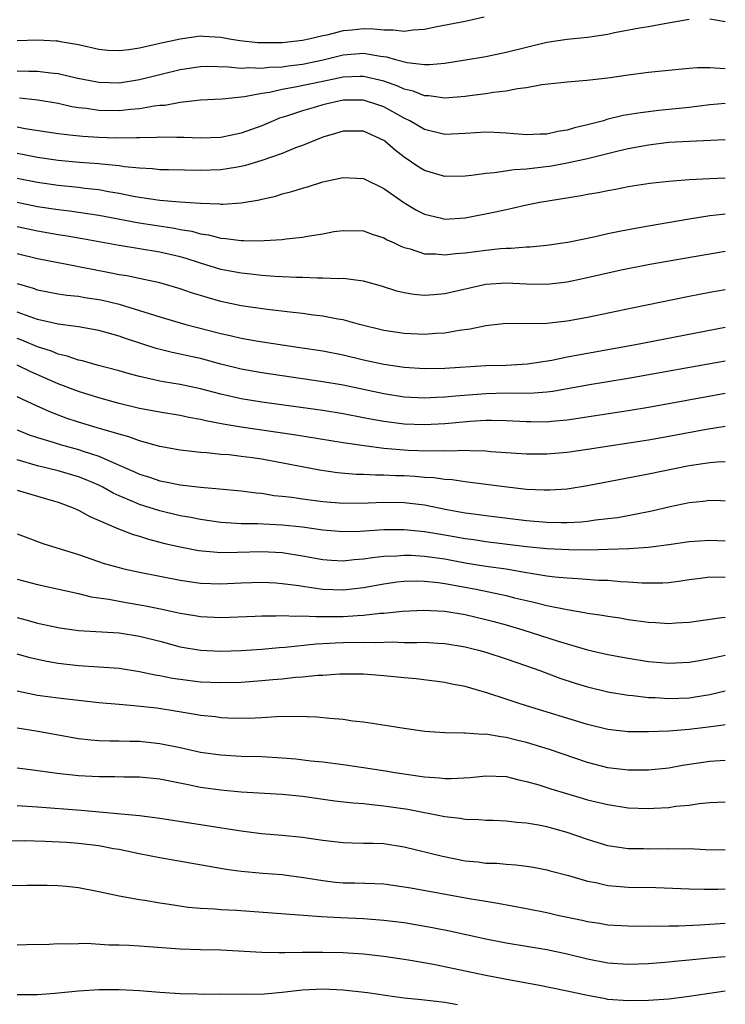
# Model space of a CAD drawing. Units: inches. Extents: x 2670000 to 2671137, y 1557000 to 1560000.
# Drawn here: x 2671067 to 2671137, y 1558458 to 1558555 of the extents above; entities that cross this region are included whole.
import ezdxf

# ---------------------------------------------------------------- set-up
doc = ezdxf.new("R2010")
doc.units = ezdxf.units.IN
doc.header["$MEASUREMENT"] = 0
doc.layers.add('LD26701557_2ft', color=153, linetype='Continuous')

msp = doc.modelspace()

# ---------------------------------------------------------------- linework, layer by layer
at = {"layer": 'LD26701557_2ft'}
for points, elevation in [([(2671112.843, 1558555.157), (2671111, 1558554.75), (2671108.201, 1558554.201), (2671107, 1558553.939), (2671105.878, 1558553.878), (2671105, 1558553.742), (2671103.898, 1558553.898), (2671103, 1558553.879), (2671101.994, 1558553.994), (2671101, 1558554.006), (2671099.889, 1558553.889), (2671099, 1558553.816), (2671097.406, 1558553.406), (2671097, 1558553.347), (2671095.619, 1558553), (2671095, 1558552.875), (2671093, 1558552.658), (2671091.349, 1558552.651), (2671091, 1558552.637), (2671090.654, 1558552.654), (2671088.847, 1558552.847), (2671087.827, 1558553), (2671087, 1558553.171), (2671085.282, 1558553.282), (2671085, 1558553.283), (2671083, 1558552.996), (2671081, 1558552.582), (2671080.439, 1558552.439), (2671079, 1558552.124), (2671077.955, 1558551.955), (2671077, 1558551.853), (2671075.899, 1558551.899), (2671075, 1558552.002), (2671073, 1558552.457), (2671071.251, 1558552.749), (2671071, 1558552.804), (2671070.823, 1558552.823), (2671069, 1558552.894), (2671067, 1558552.833)], 8980), ([(2671067, 1558549.882), (2671068.144, 1558549.856), (2671069, 1558549.875), (2671070.308, 1558549.692), (2671071, 1558549.629), (2671072.787, 1558549.213), (2671075, 1558548.781), (2671077, 1558548.73), (2671079, 1558549.033), (2671083, 1558550.033), (2671085, 1558550.334), (2671085.652, 1558550.348), (2671087.704, 1558550.296), (2671089, 1558550.164), (2671089.785, 1558550.215), (2671091, 1558550.162), (2671091.743, 1558550.257), (2671093, 1558550.299), (2671093.607, 1558550.393), (2671095, 1558550.554), (2671097.029, 1558550.971), (2671099, 1558551.454), (2671101, 1558551.617), (2671102.679, 1558551.321), (2671103.259, 1558551.259), (2671104.144, 1558551), (2671105.302, 1558550.698), (2671107, 1558550.524), (2671107.485, 1558550.515), (2671109, 1558550.664), (2671111.028, 1558550.972), (2671113, 1558551.305), (2671115, 1558551.723), (2671117, 1558552.233), (2671119, 1558552.7), (2671121, 1558552.997), (2671123, 1558553.197), (2671125, 1558553.51), (2671125.655, 1558553.655), (2671128.112, 1558554.112), (2671129, 1558554.256), (2671130.552, 1558554.552), (2671133, 1558554.959)], 8982), ([(2671135, 1558554.996), (2671136.534, 1558554.74)], 8982), ([(2671136.534, 1558550.086), (2671135, 1558550.176), (2671133.811, 1558550.189), (2671133, 1558550.11), (2671131.961, 1558550.039), (2671129, 1558549.719), (2671127, 1558549.457), (2671125, 1558549.166), (2671122.932, 1558548.932), (2671121, 1558548.788), (2671118.506, 1558548.506), (2671117, 1558548.21), (2671116.138, 1558548.138), (2671115, 1558547.895), (2671113.775, 1558547.775), (2671113, 1558547.637), (2671111.451, 1558547.45), (2671111, 1558547.383), (2671109, 1558547.224), (2671107.432, 1558547.432), (2671107, 1558547.439), (2671105.885, 1558547.885), (2671105, 1558548.087), (2671104.382, 1558548.381), (2671103, 1558548.876), (2671101, 1558549.349), (2671100.676, 1558549.324), (2671099, 1558549.265), (2671097, 1558548.862), (2671094.277, 1558548.277), (2671093, 1558548.057), (2671091.766, 1558547.766), (2671091, 1558547.654), (2671089.328, 1558547.328), (2671087.12, 1558547.12), (2671085, 1558547.008), (2671083, 1558546.78), (2671081.498, 1558546.502), (2671081, 1558546.481), (2671080.428, 1558546.428), (2671079, 1558546.177), (2671078.109, 1558546.109), (2671077, 1558545.976), (2671075, 1558546.004), (2671073.807, 1558546.193), (2671073, 1558546.275), (2671072.367, 1558546.367), (2671071, 1558546.673), (2671069.022, 1558547.022), (2671067.206, 1558547.206)], 8984), ([(2671136.534, 1558546.688), (2671135, 1558546.547), (2671133, 1558546.299), (2671130.002, 1558545.998), (2671128.216, 1558545.784), (2671126.503, 1558545.497), (2671124.897, 1558545.103), (2671124.568, 1558545), (2671123, 1558544.588), (2671121.717, 1558544.283), (2671121, 1558544.066), (2671120.076, 1558543.924), (2671119, 1558543.681), (2671118.33, 1558543.669), (2671117, 1558543.595), (2671115, 1558543.761), (2671113.837, 1558543.837), (2671113, 1558543.865), (2671111, 1558543.738), (2671109, 1558543.655), (2671107, 1558544.14), (2671105.561, 1558545), (2671105, 1558545.263), (2671103, 1558546.354), (2671102.521, 1558546.521), (2671101, 1558547.023), (2671099.016, 1558547.016), (2671097, 1558546.568), (2671096.375, 1558546.375), (2671095, 1558545.983), (2671093.451, 1558545.451), (2671092.759, 1558545.241), (2671092.15, 1558545), (2671091, 1558544.509), (2671089, 1558543.78), (2671087, 1558543.349), (2671085, 1558543.28), (2671083.354, 1558543.354), (2671082.665, 1558543.335), (2671081, 1558543.369), (2671080.663, 1558543.337), (2671079, 1558543.325), (2671078.698, 1558543.302), (2671076.702, 1558543.298), (2671075, 1558543.342), (2671073.431, 1558543.431), (2671072.453, 1558543.547), (2671071, 1558543.695), (2671067.787, 1558544.213), (2671067, 1558544.372)], 8986), ([(2671136.534, 1558543.136), (2671132.971, 1558542.971), (2671131, 1558542.843), (2671129, 1558542.607), (2671127, 1558542.228), (2671126.002, 1558542.002), (2671123, 1558541.263), (2671121, 1558540.825), (2671119.457, 1558540.543), (2671118.389, 1558540.389), (2671117, 1558540.237), (2671115.812, 1558540.188), (2671113.864, 1558539.864), (2671113, 1558539.823), (2671111.604, 1558539.605), (2671111, 1558539.542), (2671109, 1558539.51), (2671107, 1558540.094), (2671106.434, 1558540.435), (2671105, 1558541.417), (2671104.103, 1558542.103), (2671103.092, 1558543), (2671103, 1558543.066), (2671101, 1558543.963), (2671099, 1558543.976), (2671098.255, 1558543.745), (2671097, 1558543.386), (2671095, 1558542.573), (2671094.338, 1558542.338), (2671093, 1558541.791), (2671091, 1558541.089), (2671089.412, 1558540.588), (2671089, 1558540.497), (2671088.418, 1558540.418), (2671087, 1558540.174), (2671085, 1558540.113), (2671081.838, 1558540.162), (2671081, 1558540.185), (2671080.268, 1558540.268), (2671079, 1558540.332), (2671077.53, 1558540.47), (2671077, 1558540.561), (2671075.281, 1558540.719), (2671075, 1558540.762), (2671073.106, 1558540.894), (2671071, 1558541.078), (2671069, 1558541.378), (2671067.659, 1558541.659), (2671067, 1558541.781)], 8988), ([(2671067, 1558539.371), (2671069, 1558538.963), (2671071, 1558538.662), (2671073, 1558538.458), (2671073.624, 1558538.376), (2671075, 1558538.232), (2671075.948, 1558538.052), (2671077, 1558537.888), (2671078.401, 1558537.599), (2671079, 1558537.496), (2671081, 1558537.207), (2671082.953, 1558537.047), (2671085, 1558536.914), (2671086.844, 1558536.844), (2671087, 1558536.817), (2671087.192, 1558536.808), (2671089, 1558536.925), (2671090.774, 1558537.226), (2671091, 1558537.29), (2671092.398, 1558537.602), (2671093, 1558537.802), (2671093.961, 1558538.039), (2671095, 1558538.383), (2671095.489, 1558538.511), (2671097, 1558538.996), (2671099, 1558539.43), (2671101, 1558539.316), (2671103, 1558538.343), (2671104.968, 1558536.968), (2671106.211, 1558536.211), (2671107, 1558535.811), (2671108.539, 1558535.461), (2671109, 1558535.336), (2671111, 1558535.454), (2671113.964, 1558536.036), (2671115, 1558536.293), (2671115.596, 1558536.404), (2671117, 1558536.741), (2671118.325, 1558537), (2671122.361, 1558537.639), (2671123, 1558537.77), (2671124.057, 1558537.943), (2671125, 1558538.144), (2671125.734, 1558538.266), (2671127, 1558538.524), (2671129.135, 1558538.865), (2671131, 1558539.073), (2671133, 1558539.232), (2671135, 1558539.339), (2671136.534, 1558539.373)], 8990), ([(2671067, 1558537.001), (2671069, 1558536.589), (2671071, 1558536.269), (2671072.136, 1558536.136), (2671075, 1558535.724), (2671078.971, 1558534.971), (2671082.444, 1558534.444), (2671083, 1558534.324), (2671084.14, 1558534.14), (2671085, 1558533.897), (2671085.785, 1558533.785), (2671087, 1558533.466), (2671087.446, 1558533.446), (2671089, 1558533.222), (2671089.237, 1558533.237), (2671091, 1558533.207), (2671091.238, 1558533.238), (2671093, 1558533.333), (2671093.402, 1558533.402), (2671095, 1558533.56), (2671095.705, 1558533.705), (2671097, 1558533.898), (2671098.103, 1558534.104), (2671099, 1558534.232), (2671101, 1558534.182), (2671101.853, 1558533.854), (2671103, 1558533.51), (2671103.317, 1558533.316), (2671104.026, 1558533), (2671104.676, 1558532.676), (2671105, 1558532.564), (2671105.581, 1558532.418), (2671107, 1558531.938), (2671108.082, 1558531.918), (2671109, 1558531.822), (2671110.047, 1558531.953), (2671111, 1558532.028), (2671113, 1558532.293), (2671114.452, 1558532.452), (2671115, 1558532.486), (2671115.517, 1558532.482), (2671117, 1558532.612), (2671117.379, 1558532.621), (2671119, 1558532.773), (2671120.582, 1558533), (2671121.08, 1558533.08), (2671123.607, 1558533.607), (2671125, 1558533.928), (2671126.147, 1558534.147), (2671127, 1558534.33), (2671129, 1558534.691), (2671133, 1558535.378), (2671135, 1558535.686), (2671136.25, 1558535.815), (2671136.534, 1558535.852)], 8992), ([(2671136.534, 1558532.162), (2671132.525, 1558531.475), (2671129.133, 1558530.867), (2671126.31, 1558530.31), (2671125, 1558530.028), (2671122.544, 1558529.456), (2671121, 1558529.131), (2671119, 1558528.905), (2671117, 1558528.948), (2671115, 1558529.049), (2671113, 1558528.906), (2671109, 1558528.01), (2671107.894, 1558527.895), (2671107, 1558527.835), (2671105.93, 1558527.93), (2671105, 1558528.085), (2671104.269, 1558528.27), (2671102.753, 1558528.753), (2671101, 1558529.243), (2671100.74, 1558529.26), (2671099, 1558529.502), (2671098.521, 1558529.479), (2671097, 1558529.552), (2671096.468, 1558529.532), (2671095, 1558529.592), (2671094.409, 1558529.591), (2671093, 1558529.683), (2671092.297, 1558529.703), (2671091, 1558529.811), (2671089.941, 1558529.941), (2671089, 1558530.013), (2671087, 1558530.395), (2671085, 1558531.002), (2671083.486, 1558531.486), (2671083, 1558531.619), (2671081, 1558532.095), (2671077, 1558532.743), (2671073.407, 1558533.407), (2671071.691, 1558533.691), (2671071, 1558533.791), (2671069, 1558534.141), (2671067, 1558534.571)], 8994), ([(2671136.534, 1558528.404), (2671135, 1558528.127), (2671133, 1558527.739), (2671127.402, 1558526.598), (2671123, 1558525.664), (2671121, 1558525.307), (2671119, 1558525.086), (2671117, 1558525.065), (2671115, 1558525.086), (2671113, 1558524.863), (2671111.486, 1558524.514), (2671110.383, 1558524.383), (2671109, 1558524.135), (2671108.101, 1558524.101), (2671107, 1558524.018), (2671105, 1558524.093), (2671103, 1558524.391), (2671100.594, 1558525), (2671099, 1558525.449), (2671098.478, 1558525.522), (2671097, 1558525.817), (2671096.089, 1558525.911), (2671095, 1558526.067), (2671093.806, 1558526.194), (2671091.532, 1558526.468), (2671089, 1558526.826), (2671087, 1558527.25), (2671085.632, 1558527.632), (2671084.101, 1558528.101), (2671083, 1558528.481), (2671081, 1558529.066), (2671079.419, 1558529.419), (2671077.757, 1558529.757), (2671077, 1558529.87), (2671076.069, 1558530.069), (2671074.379, 1558530.379), (2671073, 1558530.66), (2671072.704, 1558530.704), (2671069, 1558531.42), (2671067, 1558531.921)], 8996), ([(2671066.979, 1558529.022), (2671068.544, 1558528.544), (2671069, 1558528.378), (2671071, 1558528.006), (2671071.874, 1558527.874), (2671073, 1558527.758), (2671073.64, 1558527.64), (2671075, 1558527.44), (2671075.367, 1558527.367), (2671077, 1558526.978), (2671079, 1558526.375), (2671079.938, 1558526.062), (2671081, 1558525.737), (2671083.55, 1558525), (2671087, 1558524.103), (2671087.909, 1558523.909), (2671089, 1558523.649), (2671090.641, 1558523.359), (2671094.744, 1558522.744), (2671097, 1558522.386), (2671099, 1558521.995), (2671101, 1558521.526), (2671103, 1558521.081), (2671105, 1558520.79), (2671107, 1558520.671), (2671109, 1558520.701), (2671113, 1558520.956), (2671115.008, 1558521.008), (2671117.12, 1558521.12), (2671119.492, 1558521.492), (2671121, 1558521.811), (2671123, 1558522.188), (2671127.536, 1558523), (2671136.534, 1558524.737)], 8998), ([(2671136.534, 1558521.4), (2671127, 1558519.679), (2671123, 1558519.018), (2671119.589, 1558518.411), (2671119, 1558518.342), (2671117.77, 1558518.23), (2671115.797, 1558518.203), (2671115, 1558518.232), (2671113, 1558518.19), (2671110.043, 1558517.957), (2671109, 1558517.843), (2671108.182, 1558517.818), (2671107, 1558517.744), (2671105, 1558517.855), (2671103, 1558518.185), (2671101, 1558518.616), (2671099, 1558519.025), (2671097, 1558519.364), (2671091, 1558520.249), (2671089, 1558520.606), (2671087, 1558521.092), (2671085, 1558521.633), (2671083.872, 1558521.872), (2671083, 1558522.077), (2671082.222, 1558522.222), (2671080.623, 1558522.623), (2671077.622, 1558523.622), (2671077, 1558523.853), (2671075, 1558524.41), (2671073, 1558524.748), (2671071, 1558525.023), (2671069, 1558525.488), (2671068.26, 1558525.74), (2671067, 1558526.211)], 9000), ([(2671136.534, 1558518.207), (2671129, 1558516.838), (2671127, 1558516.501), (2671121, 1558515.59), (2671119.457, 1558515.457), (2671119, 1558515.402), (2671117.432, 1558515.431), (2671117, 1558515.424), (2671115, 1558515.537), (2671113.555, 1558515.555), (2671113, 1558515.547), (2671111.461, 1558515.461), (2671109, 1558515.243), (2671107, 1558515.125), (2671105, 1558515.186), (2671103, 1558515.452), (2671101.688, 1558515.688), (2671101, 1558515.835), (2671099, 1558516.219), (2671097, 1558516.542), (2671091, 1558517.365), (2671089, 1558517.69), (2671087, 1558518.145), (2671085, 1558518.685), (2671083, 1558519.101), (2671081.35, 1558519.35), (2671081, 1558519.417), (2671080.445, 1558519.555), (2671079, 1558519.865), (2671078.105, 1558520.105), (2671077, 1558520.433), (2671074.839, 1558521), (2671073.41, 1558521.41), (2671073, 1558521.489), (2671071.891, 1558521.891), (2671071, 1558522.09), (2671070.362, 1558522.362), (2671069, 1558522.807), (2671067.458, 1558523.458), (2671067, 1558523.621)], 9002), ([(2671136.534, 1558514.974), (2671134.671, 1558514.671), (2671131, 1558513.989), (2671129, 1558513.634), (2671123, 1558512.714), (2671121, 1558512.425), (2671119, 1558512.247), (2671117, 1558512.254), (2671113.511, 1558512.489), (2671113, 1558512.542), (2671111.434, 1558512.566), (2671111, 1558512.602), (2671109.438, 1558512.562), (2671109, 1558512.586), (2671107.449, 1558512.551), (2671105.374, 1558512.626), (2671103, 1558512.818), (2671101.059, 1558513.059), (2671099, 1558513.372), (2671094.15, 1558514.15), (2671089, 1558514.906), (2671087.205, 1558515.205), (2671085.521, 1558515.521), (2671085, 1558515.659), (2671083.857, 1558515.858), (2671083, 1558516.045), (2671081, 1558516.37), (2671079, 1558516.755), (2671077, 1558517.239), (2671075, 1558517.778), (2671073, 1558518.394), (2671071, 1558519.168), (2671068.338, 1558520.338), (2671066.986, 1558521)], 9004), ([(2671136.534, 1558511.504), (2671135.72, 1558511.469), (2671135, 1558511.407), (2671133, 1558511.104), (2671129, 1558510.284), (2671123, 1558509.141), (2671121, 1558508.829), (2671119.287, 1558508.713), (2671119, 1558508.708), (2671118.732, 1558508.732), (2671117, 1558508.796), (2671115.126, 1558509), (2671111.488, 1558509.488), (2671111, 1558509.531), (2671109.72, 1558509.72), (2671109, 1558509.76), (2671107.923, 1558509.923), (2671107, 1558509.969), (2671106.062, 1558510.062), (2671105, 1558510.123), (2671104.142, 1558510.142), (2671103, 1558510.204), (2671102.19, 1558510.19), (2671101, 1558510.257), (2671100.27, 1558510.27), (2671098.437, 1558510.437), (2671096.687, 1558510.687), (2671091, 1558511.752), (2671090.114, 1558511.886), (2671089, 1558512.039), (2671087.823, 1558512.177), (2671087, 1558512.238), (2671085.617, 1558512.383), (2671085, 1558512.416), (2671083, 1558512.647), (2671081, 1558513.011), (2671079, 1558513.565), (2671077.962, 1558513.962), (2671077, 1558514.208), (2671075.302, 1558514.697), (2671074.85, 1558514.85), (2671073, 1558515.406), (2671071.804, 1558515.804), (2671070.35, 1558516.35), (2671068.963, 1558516.963), (2671067, 1558517.894)], 9006), ([(2671067, 1558514.642), (2671068.169, 1558514.169), (2671069, 1558513.884), (2671070.605, 1558513.395), (2671071.198, 1558513.198), (2671073, 1558512.708), (2671073.453, 1558512.547), (2671075, 1558512.055), (2671076.698, 1558511.302), (2671077, 1558511.186), (2671078.515, 1558510.515), (2671079, 1558510.283), (2671079.985, 1558509.984), (2671081, 1558509.64), (2671081.551, 1558509.551), (2671083, 1558509.254), (2671085, 1558509.013), (2671086.865, 1558508.865), (2671089, 1558508.668), (2671090.462, 1558508.463), (2671091, 1558508.416), (2671092.209, 1558508.21), (2671093, 1558508.141), (2671093.965, 1558508.035), (2671095, 1558507.876), (2671097, 1558507.611), (2671099, 1558507.439), (2671101.461, 1558507.461), (2671103, 1558507.547), (2671105, 1558507.52), (2671107, 1558507.269), (2671109.171, 1558506.829), (2671111, 1558506.507), (2671111.579, 1558506.421), (2671113, 1558506.235), (2671117, 1558505.755), (2671119, 1558505.577), (2671120.462, 1558505.538), (2671121, 1558505.546), (2671122.391, 1558505.609), (2671123, 1558505.674), (2671123.798, 1558505.798), (2671125, 1558505.924), (2671125.951, 1558506.049), (2671127, 1558506.247), (2671127.65, 1558506.35), (2671129.313, 1558506.687), (2671131.103, 1558507.103), (2671133, 1558507.506), (2671134.355, 1558507.645), (2671135, 1558507.742), (2671136.081, 1558507.705), (2671136.534, 1558507.677)], 9008), ([(2671136.534, 1558503.696), (2671135, 1558503.786), (2671133, 1558503.655), (2671131, 1558503.347), (2671129, 1558503.092), (2671127.047, 1558502.953), (2671125, 1558502.879), (2671123.165, 1558502.835), (2671121.15, 1558502.85), (2671119, 1558502.966), (2671117, 1558503.169), (2671113, 1558503.643), (2671111.831, 1558503.831), (2671111, 1558503.939), (2671110.108, 1558504.108), (2671108.386, 1558504.386), (2671107, 1558504.629), (2671106.65, 1558504.651), (2671105, 1558504.834), (2671103, 1558504.83), (2671100.662, 1558504.662), (2671099, 1558504.621), (2671097, 1558504.801), (2671095, 1558505.086), (2671093, 1558505.287), (2671090.599, 1558505.401), (2671089, 1558505.417), (2671088.542, 1558505.458), (2671087, 1558505.548), (2671085, 1558505.829), (2671084.031, 1558506.03), (2671083, 1558506.206), (2671081, 1558506.684), (2671079, 1558507.319), (2671078.424, 1558507.576), (2671077, 1558508.167), (2671076.425, 1558508.425), (2671075.413, 1558509), (2671075, 1558509.208), (2671073.749, 1558509.749), (2671073, 1558510.039), (2671071, 1558510.623), (2671069, 1558511.124), (2671067, 1558511.7)], 9010), ([(2671067, 1558508.722), (2671069.857, 1558507.857), (2671071, 1558507.534), (2671072.485, 1558507), (2671073, 1558506.772), (2671074.122, 1558506.122), (2671076.932, 1558504.932), (2671078.365, 1558504.365), (2671079, 1558504.197), (2671079.896, 1558503.897), (2671081.494, 1558503.494), (2671083, 1558503.147), (2671084.799, 1558502.799), (2671086.619, 1558502.618), (2671087, 1558502.605), (2671088.626, 1558502.626), (2671091, 1558502.702), (2671093, 1558502.587), (2671095, 1558502.274), (2671097, 1558501.927), (2671097.856, 1558501.856), (2671099, 1558501.795), (2671100.083, 1558501.917), (2671101, 1558501.971), (2671101.881, 1558502.119), (2671103, 1558502.234), (2671104.281, 1558502.281), (2671105, 1558502.344), (2671105.667, 1558502.333), (2671107, 1558502.253), (2671109, 1558501.977), (2671111, 1558501.595), (2671113, 1558501.258), (2671115, 1558500.982), (2671117, 1558500.648), (2671117.438, 1558500.562), (2671119, 1558500.319), (2671119.784, 1558500.216), (2671121, 1558500.103), (2671122.059, 1558500.059), (2671124.104, 1558499.896), (2671125, 1558499.867), (2671126.24, 1558499.76), (2671127, 1558499.733), (2671128.382, 1558499.618), (2671129, 1558499.605), (2671130.39, 1558499.61), (2671131, 1558499.652), (2671132.18, 1558499.82), (2671133, 1558499.961), (2671134.083, 1558500.083), (2671135, 1558500.208), (2671136.534, 1558500.184)], 9012), ([(2671067, 1558504.439), (2671068.029, 1558504.029), (2671069.492, 1558503.492), (2671073, 1558502.387), (2671075.526, 1558501.526), (2671077, 1558501.11), (2671077.457, 1558501), (2671079, 1558500.671), (2671083, 1558499.867), (2671085, 1558499.588), (2671087, 1558499.537), (2671089, 1558499.636), (2671091, 1558499.692), (2671092.382, 1558499.618), (2671093, 1558499.568), (2671094.645, 1558499.355), (2671095.252, 1558499.252), (2671097, 1558499.006), (2671099, 1558498.929), (2671101, 1558499.163), (2671103, 1558499.538), (2671104.291, 1558499.709), (2671105, 1558499.778), (2671106.194, 1558499.806), (2671107, 1558499.792), (2671108.344, 1558499.656), (2671109, 1558499.565), (2671112.049, 1558499), (2671115, 1558498.384), (2671115.844, 1558498.156), (2671117, 1558497.878), (2671117.725, 1558497.725), (2671119, 1558497.386), (2671121, 1558496.987), (2671122.714, 1558496.714), (2671123, 1558496.643), (2671124.445, 1558496.445), (2671125, 1558496.336), (2671126.173, 1558496.173), (2671127, 1558496.033), (2671129, 1558495.75), (2671129.717, 1558495.717), (2671131, 1558495.623), (2671131.683, 1558495.683), (2671133, 1558495.76), (2671136.189, 1558496.225), (2671136.534, 1558496.259)], 9014), ([(2671067, 1558499.99), (2671069, 1558499.468), (2671073, 1558498.561), (2671074.255, 1558498.256), (2671075.99, 1558498.01), (2671077.688, 1558497.688), (2671079.411, 1558497.411), (2671081.074, 1558497.074), (2671082.717, 1558496.717), (2671083, 1558496.642), (2671084.423, 1558496.423), (2671085, 1558496.318), (2671087, 1558496.233), (2671090.347, 1558496.346), (2671091, 1558496.384), (2671092.389, 1558496.389), (2671093, 1558496.425), (2671094.364, 1558496.363), (2671095, 1558496.393), (2671096.303, 1558496.303), (2671097, 1558496.325), (2671098.301, 1558496.301), (2671099, 1558496.321), (2671100.422, 1558496.422), (2671101, 1558496.441), (2671102.629, 1558496.629), (2671103, 1558496.64), (2671104.827, 1558496.827), (2671106.935, 1558496.935), (2671109, 1558496.833), (2671111, 1558496.498), (2671113, 1558496.031), (2671113.814, 1558495.814), (2671115, 1558495.488), (2671116.647, 1558495), (2671120.109, 1558493.891), (2671123, 1558493.049), (2671125, 1558492.589), (2671127, 1558492.223), (2671129, 1558491.907), (2671131, 1558491.722), (2671133, 1558491.816), (2671133.984, 1558491.984), (2671135, 1558492.18), (2671135.923, 1558492.398), (2671136.534, 1558492.516)], 9016), ([(2671067, 1558496.222), (2671067.966, 1558495.966), (2671069, 1558495.664), (2671071.186, 1558495.186), (2671073, 1558494.944), (2671077, 1558494.698), (2671079, 1558494.4), (2671081, 1558493.887), (2671083, 1558493.344), (2671085, 1558492.999), (2671087, 1558492.904), (2671089, 1558492.966), (2671091, 1558493.112), (2671092.713, 1558493.287), (2671093.32, 1558493.32), (2671096.364, 1558493.636), (2671097, 1558493.658), (2671098.258, 1558493.742), (2671099, 1558493.766), (2671101, 1558493.81), (2671102.226, 1558493.774), (2671103.823, 1558493.823), (2671105, 1558493.777), (2671106.247, 1558493.753), (2671107, 1558493.779), (2671108.303, 1558493.697), (2671109, 1558493.671), (2671111, 1558493.33), (2671112.304, 1558493), (2671113, 1558492.804), (2671115, 1558492.162), (2671117, 1558491.469), (2671118.325, 1558491), (2671120.268, 1558490.268), (2671121.775, 1558489.775), (2671123, 1558489.401), (2671125, 1558488.913), (2671127, 1558488.589), (2671127.441, 1558488.559), (2671129, 1558488.372), (2671129.644, 1558488.356), (2671131, 1558488.259), (2671133, 1558488.344), (2671133.578, 1558488.422), (2671135, 1558488.65), (2671136.524, 1558489), (2671136.534, 1558489.002)], 9018), ([(2671136.534, 1558485.663), (2671135.911, 1558485.594), (2671134.596, 1558485.404), (2671133, 1558485.218), (2671131, 1558485.055), (2671128.992, 1558484.991), (2671127, 1558485.006), (2671125, 1558485.215), (2671123, 1558485.699), (2671117, 1558487.541), (2671116.188, 1558487.812), (2671115, 1558488.183), (2671113.216, 1558488.784), (2671111, 1558489.432), (2671109.682, 1558489.682), (2671109, 1558489.835), (2671106.179, 1558490.179), (2671105, 1558490.282), (2671103, 1558490.491), (2671101, 1558490.637), (2671100.648, 1558490.648), (2671098.641, 1558490.641), (2671097, 1558490.53), (2671096.518, 1558490.518), (2671095, 1558490.371), (2671094.326, 1558490.326), (2671093, 1558490.177), (2671092.101, 1558490.101), (2671091, 1558489.984), (2671089, 1558489.839), (2671087, 1558489.786), (2671085, 1558489.87), (2671083, 1558490.113), (2671082.227, 1558490.227), (2671081, 1558490.478), (2671080.542, 1558490.543), (2671079, 1558490.884), (2671077, 1558491.195), (2671075, 1558491.346), (2671073, 1558491.461), (2671071, 1558491.687), (2671069.892, 1558491.892), (2671069, 1558492.084), (2671068.269, 1558492.268), (2671067, 1558492.628)], 9020), ([(2671136.534, 1558482.183), (2671135, 1558482.086), (2671133.911, 1558481.911), (2671132.318, 1558481.682), (2671131, 1558481.437), (2671129, 1558481.235), (2671127, 1558481.224), (2671125, 1558481.468), (2671123, 1558481.987), (2671119.253, 1558483.253), (2671117, 1558483.942), (2671116.143, 1558484.143), (2671115, 1558484.438), (2671114.483, 1558484.483), (2671113, 1558484.755), (2671112.74, 1558484.74), (2671111, 1558484.865), (2671110.855, 1558484.855), (2671109, 1558484.889), (2671107.02, 1558485.02), (2671105, 1558485.306), (2671103.552, 1558485.552), (2671101, 1558485.945), (2671099.947, 1558486.053), (2671099, 1558486.187), (2671097.704, 1558486.296), (2671096.428, 1558486.428), (2671094.505, 1558486.505), (2671092.463, 1558486.463), (2671091, 1558486.369), (2671089.692, 1558486.308), (2671087.665, 1558486.336), (2671087, 1558486.372), (2671086.45, 1558486.45), (2671085, 1558486.595), (2671084.667, 1558486.668), (2671082.702, 1558487), (2671080.691, 1558487.309), (2671078.445, 1558487.555), (2671077, 1558487.659), (2671075, 1558487.853), (2671071, 1558488.284), (2671069, 1558488.57), (2671067, 1558488.992)], 9022), ([(2671067, 1558485.367), (2671069.046, 1558485.046), (2671071, 1558484.683), (2671073, 1558484.348), (2671074.208, 1558484.208), (2671075, 1558484.136), (2671076.091, 1558484.091), (2671077, 1558484.094), (2671078.066, 1558484.066), (2671079, 1558484.069), (2671081, 1558483.86), (2671083, 1558483.443), (2671085, 1558483.001), (2671087, 1558482.723), (2671089, 1558482.609), (2671091, 1558482.552), (2671093, 1558482.45), (2671094.346, 1558482.346), (2671095.843, 1558482.157), (2671097, 1558482.035), (2671099, 1558481.778), (2671101, 1558481.496), (2671103.16, 1558481.16), (2671104.082, 1558481), (2671107, 1558480.577), (2671108.474, 1558480.474), (2671109, 1558480.406), (2671109.599, 1558480.401), (2671111.488, 1558480.512), (2671113, 1558480.679), (2671115, 1558480.592), (2671116.27, 1558480.271), (2671117, 1558480.127), (2671118.23, 1558479.77), (2671119.384, 1558479.384), (2671122.474, 1558478.473), (2671123, 1558478.326), (2671125, 1558477.839), (2671127, 1558477.543), (2671129, 1558477.47), (2671129.511, 1558477.511), (2671131, 1558477.57), (2671131.681, 1558477.681), (2671133, 1558477.796), (2671133.951, 1558477.951), (2671135, 1558478.041), (2671136.534, 1558478.112)], 9024), ([(2671136.534, 1558473.372), (2671134.593, 1558473.407), (2671133, 1558473.486), (2671132.521, 1558473.479), (2671131, 1558473.516), (2671129, 1558473.478), (2671128.509, 1558473.491), (2671127, 1558473.488), (2671125, 1558473.787), (2671123, 1558474.412), (2671121, 1558475.111), (2671119, 1558475.655), (2671118.177, 1558475.823), (2671117, 1558476.019), (2671116.073, 1558476.073), (2671115, 1558476.216), (2671113.726, 1558476.274), (2671113, 1558476.288), (2671112.341, 1558476.341), (2671111, 1558476.379), (2671110.478, 1558476.478), (2671109, 1558476.631), (2671105.351, 1558477.351), (2671103, 1558477.706), (2671101.809, 1558477.809), (2671101, 1558477.915), (2671099.989, 1558477.989), (2671098.198, 1558478.197), (2671095, 1558478.635), (2671093, 1558478.842), (2671089, 1558479.069), (2671087, 1558479.25), (2671085, 1558479.54), (2671083.771, 1558479.771), (2671081, 1558480.334), (2671079, 1558480.552), (2671077.453, 1558480.547), (2671076.569, 1558480.57), (2671075, 1558480.556), (2671073, 1558480.677), (2671070.909, 1558480.909), (2671068.797, 1558481.203), (2671067, 1558481.422)], 9026), ([(2671067, 1558477.744), (2671069, 1558477.632), (2671073.286, 1558477.286), (2671079, 1558476.77), (2671081, 1558476.521), (2671087.512, 1558475.511), (2671089, 1558475.262), (2671090.997, 1558475.003), (2671093, 1558474.839), (2671095, 1558474.653), (2671095.421, 1558474.579), (2671097, 1558474.352), (2671099, 1558474.111), (2671099.893, 1558474.107), (2671101, 1558474.073), (2671101.936, 1558474.064), (2671103, 1558474.016), (2671105, 1558473.708), (2671108.771, 1558472.771), (2671111, 1558472.332), (2671112.214, 1558472.214), (2671113, 1558472.107), (2671114.082, 1558472.082), (2671115, 1558471.997), (2671115.945, 1558471.945), (2671117, 1558471.814), (2671117.694, 1558471.695), (2671119, 1558471.435), (2671119.332, 1558471.332), (2671121.122, 1558470.878), (2671123, 1558470.339), (2671123.805, 1558470.195), (2671125, 1558469.912), (2671125.827, 1558469.827), (2671127, 1558469.744), (2671129.704, 1558469.705), (2671133, 1558469.566), (2671134.445, 1558469.555), (2671135, 1558469.53), (2671135.826, 1558469.539), (2671136.534, 1558469.565)], 9028), ([(2671065, 1558474.267), (2671067.687, 1558474.313), (2671069.732, 1558474.268), (2671071.844, 1558474.156), (2671073, 1558474.073), (2671075, 1558473.832), (2671076.457, 1558473.543), (2671077, 1558473.455), (2671078.966, 1558473.034), (2671081, 1558472.636), (2671087.52, 1558471.52), (2671089, 1558471.317), (2671091.115, 1558471.115), (2671093, 1558470.97), (2671095.335, 1558470.665), (2671097, 1558470.38), (2671098.239, 1558470.239), (2671099, 1558470.168), (2671100.153, 1558470.154), (2671102.099, 1558470.099), (2671103, 1558470.051), (2671105, 1558469.786), (2671105.656, 1558469.656), (2671111.366, 1558468.634), (2671113, 1558468.362), (2671114.183, 1558468.182), (2671117, 1558467.659), (2671119, 1558467.246), (2671120.064, 1558467), (2671122.491, 1558466.491), (2671123, 1558466.366), (2671124.192, 1558466.192), (2671125, 1558466.048), (2671127, 1558465.939), (2671127.921, 1558465.921), (2671129, 1558465.936), (2671129.915, 1558465.915), (2671131, 1558465.942), (2671131.939, 1558465.939), (2671134.031, 1558466.031), (2671136.534, 1558466.207)], 9030), ([(2671066.091, 1558469.909), (2671067.947, 1558469.947), (2671069.93, 1558469.93), (2671071, 1558469.888), (2671071.821, 1558469.821), (2671073, 1558469.702), (2671075, 1558469.324), (2671077, 1558468.891), (2671079, 1558468.53), (2671079.539, 1558468.461), (2671081, 1558468.207), (2671081.918, 1558468.081), (2671083.77, 1558467.77), (2671085, 1558467.664), (2671086.394, 1558467.607), (2671087, 1558467.539), (2671088.537, 1558467.463), (2671096.852, 1558466.852), (2671098.745, 1558466.745), (2671101, 1558466.648), (2671103, 1558466.513), (2671105, 1558466.267), (2671107.777, 1558465.777), (2671109.436, 1558465.436), (2671113, 1558464.651), (2671115, 1558464.27), (2671119, 1558463.602), (2671121, 1558463.185), (2671123, 1558462.704), (2671125, 1558462.318), (2671127, 1558462.173), (2671129, 1558462.234), (2671131, 1558462.393), (2671131.541, 1558462.459), (2671133, 1558462.592), (2671135.265, 1558462.827), (2671136.534, 1558462.942)], 9032), ([(2671136.534, 1558459.536), (2671133, 1558458.991), (2671131, 1558458.745), (2671129, 1558458.604), (2671127, 1558458.567), (2671125, 1558458.721), (2671124.759, 1558458.759), (2671123, 1558459.096), (2671121, 1558459.538), (2671118.121, 1558460.121), (2671115.403, 1558460.597), (2671113, 1558461.068), (2671107.86, 1558462.14), (2671105.418, 1558462.582), (2671103, 1558462.933), (2671102.405, 1558463), (2671101, 1558463.146), (2671099, 1558463.286), (2671097, 1558463.335), (2671095, 1558463.316), (2671093.275, 1558463.275), (2671092.698, 1558463.302), (2671091, 1558463.316), (2671087, 1558463.546), (2671085, 1558463.589), (2671083, 1558463.658), (2671079, 1558463.94), (2671078.002, 1558463.998), (2671077, 1558464.028), (2671076.033, 1558464.032), (2671073.802, 1558464.198), (2671073, 1558464.186), (2671072.148, 1558464.148), (2671071, 1558464.188), (2671070.121, 1558464.121), (2671067.909, 1558464.091), (2671067, 1558464.054)], 9034), ([(2671067, 1558459.209), (2671069, 1558459.194), (2671070.675, 1558459.325), (2671073, 1558459.542), (2671075, 1558459.675), (2671076.318, 1558459.682), (2671077, 1558459.702), (2671078.389, 1558459.611), (2671079, 1558459.588), (2671081, 1558459.414), (2671083, 1558459.292), (2671084.732, 1558459.268), (2671085.247, 1558459.246), (2671087, 1558459.25), (2671089, 1558459.219), (2671091.263, 1558459.263), (2671093, 1558459.417), (2671094.406, 1558459.594), (2671095, 1558459.644), (2671097, 1558459.745), (2671099, 1558459.666), (2671101.394, 1558459.394), (2671104.057, 1558459), (2671105, 1558458.878), (2671106.701, 1558458.701), (2671109, 1558458.437), (2671110.23, 1558458.231)], 9036)]:
    msp.add_lwpolyline(points, dxfattribs=dict(at, elevation=elevation))

doc.saveas('drawing.dxf')
